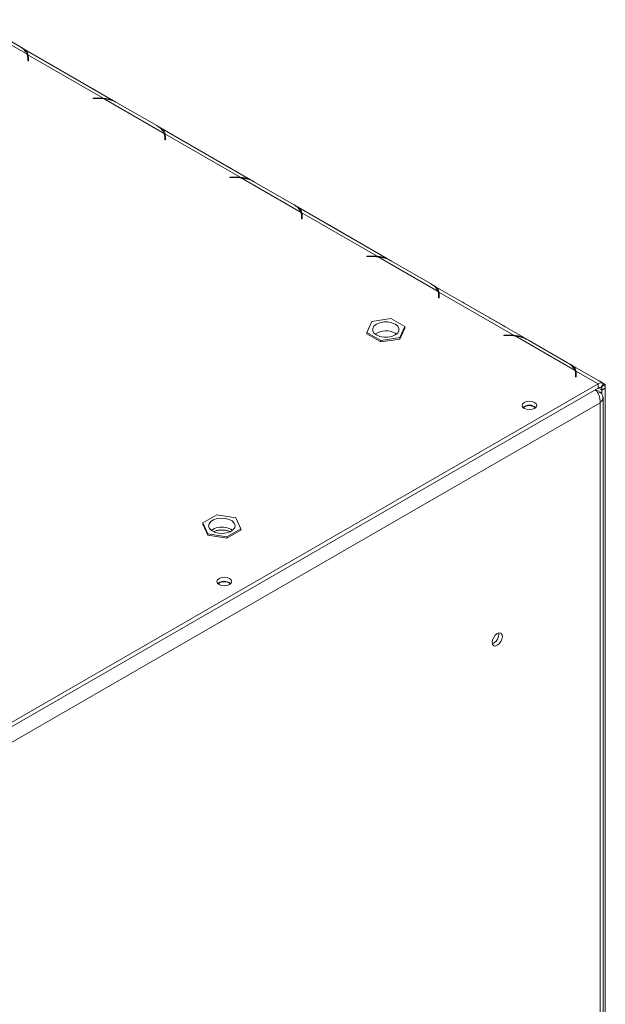
# Model space of a CAD drawing. Units: millimetres. Extents: x 92 to 3780, y -268 to 2839.
# Drawn here: x 3608 to 3780, y 559 to 848 of the extents above; entities that cross this region are included whole.
import ezdxf

# ---------------------------------------------------------------- set-up
doc = ezdxf.new("R2010")
doc.units = ezdxf.units.MM
doc.header["$LTSCALE"] = 14

msp = doc.modelspace()

# ---------------------------------------------------------------- linework, layer by layer
at = {"color": 7, "linetype": 'Continuous', "lineweight": 15}
for p, q in [((3610.27, 837.89), (3592.69, 848.04)), ((3596.65, 846.79), (3608.11, 840.17)), ((3636.29, 823.88), (3608.59, 839.87)), ((3632.58, 825.01), (3610.54, 837.73)), ((3610.54, 837.73), (3610.54, 836.51)), ((3610.46, 836.91), (3610.46, 836.01)), ((3610.46, 836.01), (3610.66, 836.01)), ((3610.66, 836.01), (3610.66, 836.96)), ((3629.41, 827.88), (3617.95, 834.49)), ((3631.24, 825.07), (3629.61, 825.07)), ((3629.61, 825.07), (3629.61, 824.96)), ((3629.61, 824.96), (3631.16, 824.96)), ((3632.58, 824.78), (3632.58, 825.01)), ((3650.44, 814.7), (3632.85, 824.85)), ((3636.82, 823.6), (3648.28, 816.99)), ((3676.46, 800.7), (3648.76, 816.69)), ((3672.75, 801.82), (3650.71, 814.55)), ((3650.71, 814.55), (3650.71, 813.32)), ((3650.62, 813.72), (3650.62, 812.83)), ((3650.62, 812.83), (3650.82, 812.83)), ((3650.82, 812.83), (3650.82, 813.77)), ((3669.58, 804.69), (3658.12, 811.31)), ((3671.41, 801.89), (3669.77, 801.89)), ((3669.77, 801.89), (3669.77, 801.77)), ((3669.77, 801.77), (3671.32, 801.77)), ((3672.75, 801.59), (3672.75, 801.82)), ((3690.6, 791.51), (3673.02, 801.67)), ((3676.98, 800.42), (3688.44, 793.8)), ((3716.62, 777.51), (3688.92, 793.5)), ((3712.91, 778.64), (3690.87, 791.36)), ((3690.87, 791.36), (3690.87, 790.14)), ((3690.78, 790.54), (3690.78, 789.64)), ((3690.78, 789.64), (3690.98, 789.64)), ((3690.98, 789.64), (3690.98, 790.59)), ((3709.74, 781.51), (3698.28, 788.12)), ((3711.57, 778.7), (3709.93, 778.7)), ((3709.93, 778.7), (3709.93, 778.59)), ((3709.93, 778.59), (3711.49, 778.59)), ((3730.77, 768.33), (3713.18, 778.48)), ((3717.14, 777.23), (3728.6, 770.62)), ((3756.78, 754.32), (3729.08, 770.31)), ((3753.08, 755.45), (3731.03, 768.17)), ((3731.03, 768.17), (3731.03, 766.95)), ((3730.95, 767.35), (3730.95, 766.45)), ((3730.95, 766.45), (3731.15, 766.45)), ((3731.15, 766.45), (3731.15, 767.4)), ((3749.91, 758.32), (3738.45, 764.93)), ((3711.38, 759.51), (3709.89, 756.3)), ((3716.96, 760.38), (3711.38, 759.51)), ((3721.04, 758.02), (3716.96, 760.38)), ((3719.55, 754.8), (3721.04, 758.02)), ((3719.55, 754.39), (3721.04, 757.61)), ((3721.04, 758.02), (3721.04, 757.61)), ((3709.89, 756.3), (3713.97, 753.94)), ((3709.89, 756.3), (3709.89, 755.89)), ((3709.89, 755.89), (3713.97, 753.53)), ((3713.97, 753.94), (3719.55, 754.8)), ((3713.97, 753.53), (3719.55, 754.39)), ((3713.97, 753.94), (3713.97, 753.53)), ((3718.22, 756.1), (3718.62, 755.83)), ((3719.55, 754.8), (3719.55, 754.39)), ((3751.73, 755.51), (3750.1, 755.51)), ((3750.1, 755.51), (3750.1, 755.4)), ((3750.1, 755.4), (3751.65, 755.4)), ((3753.08, 755.22), (3753.08, 755.45)), ((3770.93, 745.14), (3753.34, 755.29)), ((3757.31, 754.05), (3768.77, 747.43)), ((3779.19, 741.39), (3769.25, 747.13)), ((3771.11, 744.17), (3771.11, 743.27)), ((3771.11, 743.27), (3771.31, 743.27)), ((3777.69, 741.24), (3771.2, 744.99)), ((3771.2, 744.99), (3771.2, 743.76)), ((3771.31, 743.27), (3771.31, 744.21)), ((3570.51, 621.64), (3777.69, 741.24)), ((3570.51, 620.41), (3777.69, 740.01)), ((3778.26, 738.78), (3776.91, 739.56)), ((3777.69, 741.24), (3777.69, 740.01)), ((3779.81, 741.05), (3778.04, 742.08)), ((3778.37, 740.12), (3778.51, 740.04)), ((3779.33, 741.29), (3778.51, 740.04)), ((3778.75, 740.41), (3778.75, 739.4)), ((3779.81, 740.01), (3778.75, 739.4)), ((3778.75, 739.4), (3778.75, 738.25)), ((3778.78, 740.46), (3779.81, 741.05)), ((3779.81, 741.05), (3779.81, 740.01)), ((3779.81, 740.01), (3779.81, 307.25)), ((3778.26, 738.78), (3777.66, 738.44)), ((3779.14, 305.25), (3779.14, 737.24)), ((3778.26, 735.69), (3572.28, 616.78)), ((3778.26, 304.35), (3778.26, 735.69)), ((3665.89, 702.82), (3661.81, 700.46)), ((3671.47, 701.96), (3665.89, 702.82)), ((3672.96, 698.74), (3671.47, 701.96)), ((3661.81, 700.46), (3663.3, 697.24)), ((3661.81, 700.46), (3661.81, 700.06)), ((3661.81, 700.06), (3663.3, 696.84)), ((3663.3, 697.24), (3668.88, 696.38)), ((3663.3, 697.24), (3663.3, 696.84)), ((3663.3, 696.84), (3668.88, 695.97)), ((3668.88, 696.38), (3672.96, 698.74)), ((3668.88, 695.97), (3672.96, 698.33)), ((3668.88, 696.38), (3668.88, 695.97)), ((3672.96, 698.74), (3672.96, 698.33)), ((3748.57, 667.73), (3748.52, 668.14))]:
    msp.add_line(p, q, dxfattribs=at)
at = {"color": 8, "linetype": 'Continuous', "lineweight": 15}
for p, q in [((3610.54, 836.51), (3610.46, 836.56)), ((3617.93, 834.48), (3617.95, 834.49)), ((3629.39, 827.86), (3629.41, 827.88)), ((3631.24, 824.96), (3631.24, 825.07)), ((3650.71, 813.32), (3650.62, 813.37)), ((3658.1, 811.29), (3658.12, 811.31)), ((3669.56, 804.68), (3669.58, 804.69)), ((3671.41, 801.77), (3671.41, 801.89)), ((3690.87, 790.13), (3690.78, 790.18)), ((3698.26, 788.11), (3698.28, 788.12)), ((3709.72, 781.49), (3709.74, 781.51)), ((3711.57, 778.58), (3711.57, 778.7)), ((3731.03, 766.95), (3730.95, 767)), ((3738.42, 764.92), (3738.45, 764.93)), ((3749.88, 758.31), (3749.91, 758.32)), ((3751.73, 755.4), (3751.73, 755.51)), ((3771.2, 743.76), (3771.11, 743.81)), ((3778.75, 739.4), (3777.69, 740.01)), ((3778.02, 742.06), (3778.04, 742.08))]:
    msp.add_line(p, q, dxfattribs=at)
at = {"color": 7, "linetype": 'Continuous', "lineweight": 15, "flags": 128}
for points in [[(3617.95, 834.49), (3617.55, 834.71), (3617.45, 834.76)], [(3629.91, 827.56), (3629.82, 827.63), (3629.41, 827.88)], [(3658.12, 811.31), (3657.71, 811.52), (3657.62, 811.57)], [(3670.08, 804.38), (3669.98, 804.44), (3669.58, 804.69)], [(3698.28, 788.12), (3697.88, 788.34), (3697.78, 788.38)], [(3710.24, 781.19), (3710.15, 781.26), (3709.74, 781.51)], [(3738.45, 764.93), (3738.04, 765.15), (3737.95, 765.2)], [(3712.71, 755.57), (3713.7, 755.15), (3714.86, 754.93), (3716.08, 754.93), (3717.24, 755.15), (3718.22, 755.57), (3718.94, 756.14), (3719.32, 756.81), (3719.32, 757.51), (3718.94, 758.18), (3718.22, 758.75), (3717.24, 759.16), (3716.08, 759.38), (3714.86, 759.38), (3713.7, 759.16), (3712.71, 758.75), (3711.99, 758.18), (3711.62, 757.51), (3711.62, 756.81), (3711.99, 756.14), (3712.71, 755.57)], [(3750.41, 758), (3750.31, 758.07), (3749.91, 758.32)], [(3778.04, 742.08), (3777.64, 742.29), (3777.54, 742.34)], [(3756.02, 735.79), (3755.56, 735.39), (3755.39, 734.91), (3755.56, 734.44), (3756.02, 734.04), (3756.72, 733.77), (3757.54, 733.67), (3758.37, 733.77), (3759.06, 734.04), (3759.53, 734.44), (3759.69, 734.91), (3759.53, 735.39), (3759.06, 735.79), (3758.37, 736.06), (3757.54, 736.15), (3756.72, 736.06), (3756.02, 735.79)], [(3666.37, 697.43), (3667.59, 697.35), (3668.78, 697.5), (3669.84, 697.85), (3670.65, 698.38), (3671.15, 699.02), (3671.28, 699.72), (3671.02, 700.41), (3670.41, 701.02), (3669.51, 701.49), (3668.39, 701.78), (3667.18, 701.85), (3665.99, 701.7), (3664.93, 701.35), (3664.11, 700.83), (3663.62, 700.18), (3663.49, 699.48), (3663.74, 698.79), (3664.35, 698.18), (3665.26, 697.71), (3666.37, 697.43)], [(3666.57, 684.15), (3666.11, 683.75), (3665.94, 683.27), (3666.11, 682.8), (3666.57, 682.4), (3667.27, 682.13), (3668.09, 682.03), (3668.92, 682.13), (3669.61, 682.4), (3670.08, 682.8), (3670.24, 683.27), (3670.08, 683.75), (3669.61, 684.15), (3668.92, 684.42), (3668.09, 684.52), (3667.27, 684.42), (3666.57, 684.15)], [(3749.63, 667.12), (3749.51, 667.71), (3749.19, 668.08), (3748.71, 668.17), (3748.14, 667.98), (3747.57, 667.52), (3747.09, 666.87), (3746.77, 666.13), (3746.66, 665.41), (3746.77, 664.81), (3747.09, 664.44), (3747.57, 664.35), (3748.14, 664.55), (3748.71, 665.01), (3749.19, 665.66), (3749.51, 666.4), (3749.63, 667.12)]]:
    msp.add_lwpolyline(points, dxfattribs=at)
at = {"color": 7, "linetype": 'Continuous', "lineweight": 15}
for centre, radius, start, end in [((3605.96, 835.98), 4.72, 23.884, 62.8649), ((3607.68, 836.9), 2.77, 0.1818, 20.8255), ((3607.92, 836.95), 2.73, 0.0914, 16.5646), ((3607.89, 835.72), 2.77, 6.0617, 16.5053), ((3631.16, 811.29), 13.67, 82.9073, 90.0213), ((3631.24, 811.33), 13.74, 84.4037, 90.0105), ((3631.7, 814.27), 10.65, 61.2703, 83.7746), ((3646.12, 812.79), 4.72, 23.884, 62.8649), ((3647.85, 813.71), 2.77, 0.1818, 20.8255), ((3648.09, 813.77), 2.73, 0.0914, 16.5646), ((3648.05, 812.53), 2.77, 6.0617, 16.5053), ((3671.33, 788.1), 13.67, 82.9073, 90.0213), ((3671.41, 788.15), 13.74, 84.4037, 90.0105), ((3671.86, 791.08), 10.65, 61.2703, 83.7746), ((3686.29, 789.6), 4.72, 23.884, 62.8649), ((3688.01, 790.53), 2.77, 0.1818, 20.8255), ((3688.25, 790.58), 2.73, 0.0914, 16.5646), ((3688.21, 789.35), 2.77, 6.0617, 16.5053), ((3711.49, 764.91), 13.67, 82.9073, 90.0213), ((3711.57, 764.96), 13.74, 84.4037, 90.0105), ((3712.02, 767.9), 10.65, 61.2703, 83.7746), ((3726.45, 766.42), 4.72, 23.884, 62.8649), ((3728.17, 767.34), 2.77, 0.1818, 20.8255), ((3728.41, 767.39), 2.73, 0.0914, 16.5646), ((3728.38, 766.16), 2.77, 6.0617, 16.5053), ((3715.49, 751.14), 5.66, 61.0917, 124.0486), ((3751.66, 741.73), 13.67, 82.9073, 90.0213), ((3751.74, 741.77), 13.74, 84.4037, 90.0105), ((3752.19, 744.71), 10.65, 61.2703, 83.7746), ((3766.62, 743.23), 4.72, 23.884, 62.8649), ((3768.34, 744.16), 2.77, 0.1818, 20.8255), ((3768.58, 744.21), 2.73, 0.0914, 16.5646), ((3768.54, 742.98), 2.77, 6.0617, 16.5053), ((3778.55, 740.1), 1.42, 56.9357, 126.9808), ((3778.12, 739.44), 0.712, 56.9357, 126.9808), ((3757.54, 732.08), 2.91, 49.9429, 130.0571), ((3757.54, 731.78), 3.06, 53.6709, 126.3291), ((3667.35, 693.63), 5.59, 79.1947, 123.8455), ((3667.91, 694.77), 4.38, 53.1652, 83.6315), ((3668.09, 680.44), 2.91, 49.9429, 130.0571), ((3668.09, 680.14), 3.06, 53.6709, 126.3291), ((3745.57, 667.78), 3, 292.337, 359.1667)]:
    msp.add_arc(centre, radius, start, end, dxfattribs=at)
for points, knots in [([(3610.54, 837.73), (3610.49, 838.01), (3610.4, 838.49), (3609.95, 839.08), (3609.16, 839.53), (3608.62, 839.84)], [0, 0, 0, 0, 0.313023, 0.531459, 1, 1, 1, 1]), ([(3635.7, 824.13), (3635.55, 824.21), (3635.09, 824.47), (3634.01, 824.86), (3633.1, 824.95), (3632.58, 825.01)], [0, 0, 0, 0, 0.169429, 0.526966, 1, 1, 1, 1]), ([(3650.71, 814.55), (3650.65, 814.83), (3650.57, 815.31), (3650.11, 815.89), (3649.32, 816.34), (3648.79, 816.65)], [0, 0, 0, 0, 0.313023, 0.531459, 1, 1, 1, 1]), ([(3675.86, 800.95), (3675.71, 801.03), (3675.25, 801.28), (3674.18, 801.67), (3673.27, 801.77), (3672.75, 801.82)], [0, 0, 0, 0, 0.169429, 0.526966, 1, 1, 1, 1]), ([(3690.87, 791.36), (3690.82, 791.64), (3690.73, 792.12), (3690.27, 792.7), (3689.49, 793.16), (3688.95, 793.47)], [0, 0, 0, 0, 0.313023, 0.531459, 1, 1, 1, 1]), ([(3716.02, 777.76), (3715.88, 777.84), (3715.41, 778.09), (3714.34, 778.49), (3713.43, 778.58), (3712.91, 778.64)], [0, 0, 0, 0, 0.169429, 0.526966, 1, 1, 1, 1]), ([(3731.03, 768.17), (3730.98, 768.46), (3730.89, 768.94), (3730.44, 769.52), (3729.65, 769.97), (3729.11, 770.28)], [0, 0, 0, 0, 0.313023, 0.531459, 1, 1, 1, 1]), ([(3756.19, 754.57), (3756.04, 754.66), (3755.58, 754.91), (3754.5, 755.3), (3753.59, 755.39), (3753.08, 755.45)], [0, 0, 0, 0, 0.1694287, 0.5269662, 1, 1, 1, 1]), ([(3771.2, 744.99), (3771.14, 745.27), (3771.06, 745.75), (3770.6, 746.33), (3769.81, 746.79), (3769.28, 747.1)], [0, 0, 0, 0, 0.313023, 0.531459, 1, 1, 1, 1]), ([(3776.85, 739.53), (3777, 739.38), (3777.35, 739.04), (3777.82, 738.23), (3778.18, 737.25), (3778.32, 736.36), (3778.28, 735.87), (3778.26, 735.69)], [0, 0, 0, 0, 0.17205, 0.402488, 0.632927, 0.863365, 1, 1, 1, 1]), ([(3778.26, 735.69), (3778.48, 735.89), (3778.91, 736.29), (3779.18, 737.02), (3779.11, 737.75), (3778.76, 738.36), (3778.4, 738.67), (3778.26, 738.78)], [0, 0, 0, 0, 0.217718, 0.435446, 0.653174, 0.870901, 1, 1, 1, 1]), ([(3664.99, 697.88), (3665.1, 697.94), (3665.48, 698.12), (3666.32, 698.3), (3667.4, 698.39), (3668.47, 698.3), (3669.27, 698.13), (3669.6, 697.96), (3669.68, 697.92)], [0, 0, 0, 0, 0.094779, 0.303965, 0.515211, 0.727375, 0.938497, 1, 1, 1, 1])]:
    msp.add_open_spline(points, degree=3, knots=knots, dxfattribs=at)

doc.saveas('drawing.dxf')
